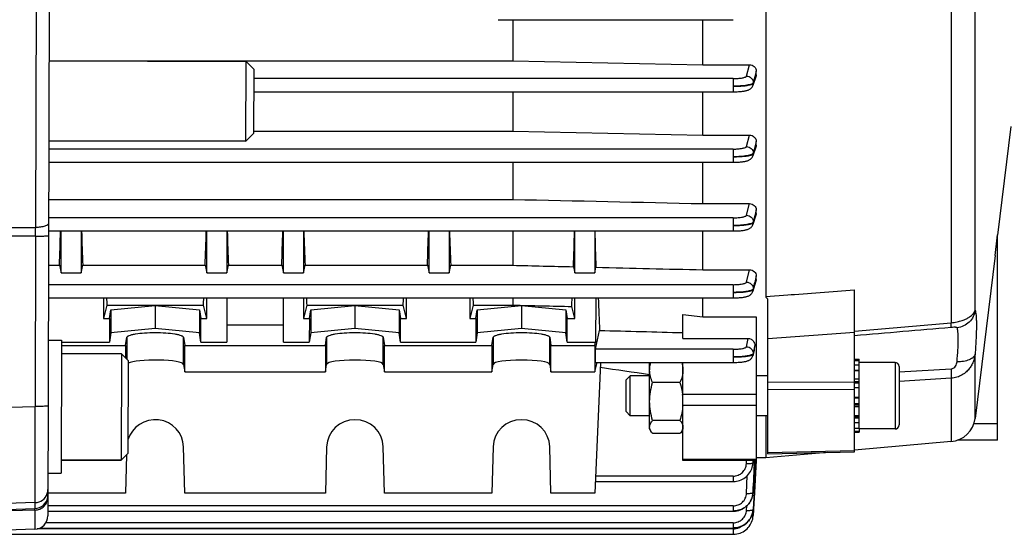
# Model space of a CAD drawing. Units: millimetres. Extents: x -1591 to 2969, y -468 to 3099.
# Drawn here: x 1710 to 1857, y 279 to 356 of the extents above; entities that cross this region are included whole.
import ezdxf

# ---------------------------------------------------------------- set-up
doc = ezdxf.new("R2010")
doc.units = ezdxf.units.MM
doc.header["$LTSCALE"] = 46.255
doc.header["$PDMODE"] = 3
doc.header["$PDSIZE"] = 0.3125
doc.layers.get('0').update_dxf_attribs({"linetype": 'CONTINUOUS'})
doc.layers.get('Defpoints').update_dxf_attribs({"linetype": 'CONTINUOUS'})
doc.layers.add('AM_5', color=3, linetype='CONTINUOUS', lineweight=25)
doc.layers.add('FASEN', color=7, linetype='CONTINUOUS')
doc.styles.get("Standard").update_dxf_attribs({"font": 'txt', "width": 0.7})
doc.dimstyles.new('AM_DIN$0', dxfattribs={"dimtxt": 3.5, "dimasz": 2.5, "dimexe": 1, "dimexo": 1, "dimgap": 1.5, "dimtad": 1, "dimdsep": 46, "dimtxsty": 'STANDARD', "dimcen": 0, "dimclrd": 256, "dimclre": 256, "dimclrt": 2, "dimadec": 0, "dimazin": 2, "dimtp": 0.1, "dimtm": 0.1, "dimtfac": 0.71, "dimtdec": 3, "dimtmove": 0, "dimatfit": 3, "dimfxl": 1, "dimlwd": -1, "dimlwe": -1, "dimarcsym": 0})

# ---------------------------------------------------------------- blocks, each defined once
blk = doc.blocks.new('*D10')
at = {"layer": 'AM_5', "ltscale": 10, "transparency": 16777216}
for p, q in [((828.77, 605.38), (1968.83, 605.38)), ((1967.83, 575.38), (1967.83, -106.62)), ((828.77, -136.62), (1968.83, -136.62))]:
    blk.add_line(p, q, dxfattribs=at)
for points in [[(1962.83, 575.38), (1972.83, 575.38), (1967.83, 605.38)], [(1962.83, -106.62), (1972.83, -106.62), (1967.83, -136.62)]]:
    blk.add_solid(points, dxfattribs=at)
at = {"layer": 'Defpoints', "color": 0, "ltscale": 10, "transparency": 16777216}
for p in [(827.77, 605.38), (827.77, -136.62), (1967.83, -136.62)]:
    blk.add_point(p, dxfattribs=at)
at = {"layer": 'AM_5', "color": 2, "ltscale": 10, "transparency": 16777216, "insert": (1935.33, 234.38), "char_height": 35, "attachment_point": 5, "rotation": 90}
blk.add_mtext('742', dxfattribs=at)

msp = doc.modelspace()

# ---------------------------------------------------------------- linework, layer by layer
at = {"color": 7, "linetype": 'Continuous'}
for p, q in [((1714.173, 406.382), (1713.87, 281.642)), ((1821.687, 397.438), (1821.687, 314.623)), ((1781.487, 356.217), (1816.787, 356.217)), ((1783.694, 356.217), (1783.694, 350.05)), ((1812.237, 349.452), (1812.237, 356.217)), ((1714.036, 350.05), (1783.694, 350.05)), ((1714.036, 350.012), (1743.636, 349.94)), ((1783.694, 350.05), (1812.237, 349.452)), ((1812.237, 349.452), (1819.234, 349.452)), ((1820.182, 347.623), (1819.726, 346.33)), ((1820.237, 347.938), (1820.237, 348.477)), ((1744.825, 345.384), (1816.787, 345.384)), ((1783.694, 345.384), (1783.694, 339.472)), ((1812.237, 338.864), (1812.237, 345.384)), ((1816.787, 345.384), (1816.848, 345.384)), ((1858.487, 340.145), (1856.487, 323.857)), ((1744.811, 339.472), (1783.694, 339.472)), ((1783.694, 339.472), (1812.237, 338.864)), ((1812.237, 338.864), (1819.226, 338.864)), ((1714.007, 338.012), (1743.607, 337.94)), ((1820.187, 337.083), (1819.726, 335.748)), ((1820.237, 337.377), (1820.237, 337.912)), ((1713.999, 334.795), (1816.786, 334.795)), ((1783.694, 334.795), (1783.694, 329.208)), ((1812.237, 328.576), (1812.237, 334.795)), ((1816.786, 334.795), (1816.846, 334.795)), ((1713.985, 329.208), (1783.694, 329.208)), ((1812.237, 328.576), (1819.219, 328.576)), ((1820.193, 326.842), (1819.727, 325.427)), ((1820.237, 327.11), (1820.237, 327.649)), ((1713.974, 324.462), (1816.782, 324.462)), ((1715.862, 318.159), (1715.862, 324.462)), ((1718.862, 324.462), (1718.862, 318.159)), ((1737.737, 318.159), (1737.737, 324.462)), ((1740.737, 324.462), (1740.737, 318.159)), ((1749.237, 318.159), (1749.237, 324.462)), ((1752.237, 324.462), (1752.237, 318.159)), ((1771.112, 318.159), (1771.112, 324.462)), ((1774.112, 324.462), (1774.112, 318.159)), ((1783.694, 324.462), (1783.694, 319.307)), ((1792.987, 318.159), (1792.987, 324.462)), ((1795.987, 324.462), (1795.987, 318.159)), ((1812.237, 318.629), (1812.237, 324.462)), ((1816.782, 324.463), (1816.844, 324.463)), ((1856.112, 320.802), (1856.487, 323.86)), ((1856.487, 293.015), (1856.487, 323.86)), ((1856.11, 320.785), (1853.104, 296.306)), ((1713.961, 319.307), (1715.612, 319.307)), ((1715.612, 319.307), (1715.862, 318.159)), ((1715.862, 318.159), (1718.862, 318.159)), ((1718.862, 318.159), (1719.112, 319.307)), ((1719.112, 319.307), (1737.487, 319.307)), ((1737.487, 319.307), (1737.737, 318.159)), ((1737.737, 318.159), (1740.737, 318.159)), ((1740.737, 318.159), (1740.987, 319.307)), ((1740.987, 319.307), (1748.987, 319.307)), ((1748.987, 319.307), (1749.237, 318.159)), ((1749.237, 318.159), (1752.237, 318.159)), ((1752.237, 318.159), (1752.487, 319.307)), ((1752.487, 319.307), (1770.862, 319.307)), ((1770.862, 319.307), (1771.112, 318.159)), ((1771.112, 318.159), (1774.112, 318.159)), ((1774.112, 318.159), (1774.362, 319.307)), ((1774.362, 319.307), (1783.694, 319.307)), ((1792.784, 319.09), (1792.987, 318.159)), ((1792.987, 318.159), (1795.987, 318.159)), ((1795.987, 318.159), (1796.172, 319.01)), ((1812.237, 318.629), (1819.211, 318.629)), ((1820.201, 316.944), (1819.727, 315.399)), ((1820.237, 317.178), (1820.237, 317.733)), ((1834.987, 291.27), (1834.987, 315.603)), ((1713.95, 314.415), (1816.776, 314.415)), ((1722.237, 314.415), (1722.237, 311.324)), ((1737.737, 311.324), (1737.737, 314.415)), ((1740.737, 314.415), (1740.737, 307.77)), ((1749.237, 307.77), (1749.237, 314.415)), ((1752.237, 314.415), (1752.237, 311.324)), ((1767.737, 311.324), (1767.737, 314.415)), ((1777.237, 314.415), (1777.237, 311.324)), ((1783.694, 314.415), (1783.694, 313.322)), ((1792.987, 311.324), (1792.987, 314.415)), ((1796.168, 314.415), (1796.118, 307.77)), ((1812.237, 311.571), (1812.237, 314.415)), ((1821.987, 290.993), (1821.987, 314.239)), ((1722.74, 313.322), (1722.237, 311.324)), ((1722.74, 313.322), (1737.235, 313.322)), ((1723.146, 311.324), (1723.338, 312.598)), ((1723.338, 312.598), (1729.987, 313.265)), ((1723.338, 312.598), (1723.338, 309.151)), ((1729.987, 313.265), (1736.636, 312.598)), ((1729.987, 313.265), (1729.987, 309.818)), ((1736.636, 312.598), (1736.636, 309.151)), ((1736.636, 312.598), (1736.828, 311.324)), ((1737.737, 311.324), (1737.235, 313.322)), ((1752.74, 313.322), (1752.237, 311.324)), ((1752.74, 313.322), (1767.235, 313.322)), ((1753.146, 311.324), (1753.338, 312.598)), ((1753.338, 312.598), (1759.987, 313.265)), ((1753.338, 312.598), (1753.338, 309.151)), ((1759.987, 313.265), (1766.636, 312.598)), ((1759.987, 313.265), (1759.987, 309.818)), ((1766.636, 312.598), (1766.636, 309.151)), ((1766.636, 312.598), (1766.828, 311.324)), ((1767.737, 311.324), (1767.235, 313.322)), ((1777.74, 313.322), (1777.237, 311.324)), ((1777.74, 313.322), (1783.694, 313.322)), ((1778.146, 311.324), (1778.338, 312.598)), ((1778.338, 312.598), (1784.987, 313.265)), ((1778.338, 312.598), (1778.338, 309.151)), ((1784.987, 313.265), (1791.636, 312.598)), ((1784.987, 313.265), (1784.987, 309.818)), ((1791.636, 312.598), (1791.636, 309.151)), ((1791.636, 312.598), (1791.828, 311.324)), ((1792.987, 311.324), (1792.535, 313.122)), ((1722.237, 311.324), (1723.146, 311.324)), ((1723.146, 311.324), (1723.13, 307.77)), ((1736.828, 311.324), (1737.737, 311.324)), ((1736.844, 307.77), (1736.828, 311.324)), ((1752.237, 311.324), (1753.146, 311.324)), ((1753.146, 311.324), (1753.13, 307.77)), ((1766.828, 311.324), (1767.737, 311.324)), ((1766.844, 307.77), (1766.828, 311.324)), ((1777.237, 311.324), (1778.146, 311.324)), ((1778.146, 311.324), (1778.13, 307.77)), ((1791.828, 311.324), (1792.987, 311.324)), ((1791.844, 307.77), (1791.828, 311.324)), ((1809.237, 308.318), (1809.237, 311.895)), ((1809.237, 311.895), (1812.237, 311.571)), ((1812.237, 311.571), (1820.237, 311.571)), ((1820.237, 311.571), (1820.237, 289.962)), ((1723.338, 309.151), (1723.13, 307.77)), ((1729.987, 309.818), (1723.338, 309.151)), ((1736.636, 309.151), (1729.987, 309.818)), ((1736.844, 307.77), (1736.636, 309.151)), ((1740.737, 310.359), (1749.237, 310.359)), ((1753.338, 309.151), (1753.13, 307.77)), ((1759.987, 309.818), (1753.338, 309.151)), ((1766.636, 309.151), (1759.987, 309.818)), ((1766.844, 307.77), (1766.636, 309.151)), ((1778.338, 309.151), (1778.13, 307.77)), ((1784.987, 309.818), (1778.338, 309.151)), ((1791.636, 309.151), (1784.987, 309.818)), ((1791.844, 307.77), (1791.636, 309.151)), ((1796.093, 306.686), (1796.714, 309.522)), ((1713.934, 308.05), (1715.934, 308.045)), ((1715.934, 308.045), (1715.885, 288.045)), ((1715.933, 307.77), (1723.13, 307.77)), ((1725.552, 307.249), (1725.739, 308.484)), ((1734.236, 308.484), (1734.422, 307.249)), ((1736.844, 307.77), (1740.737, 307.77)), ((1749.237, 307.77), (1753.13, 307.77)), ((1755.552, 307.249), (1755.739, 308.484)), ((1764.236, 308.484), (1764.422, 307.249)), ((1766.844, 307.77), (1778.13, 307.77)), ((1780.552, 307.249), (1780.739, 308.484)), ((1789.236, 308.484), (1789.422, 307.249)), ((1791.844, 307.77), (1796.118, 307.77)), ((1795.987, 307.249), (1796.118, 307.77)), ((1809.237, 308.318), (1819.038, 308.318)), ((1724.929, 306.023), (1715.929, 306.045)), ((1715.932, 307.249), (1725.552, 307.249)), ((1725.552, 307.249), (1725.552, 305.397)), ((1734.422, 307.249), (1755.552, 307.249)), ((1734.422, 303.31), (1734.422, 307.249)), ((1755.552, 307.249), (1755.552, 303.31)), ((1764.422, 307.249), (1780.552, 307.249)), ((1764.422, 303.31), (1764.422, 307.249)), ((1780.552, 307.249), (1780.552, 303.31)), ((1789.422, 307.249), (1795.987, 307.249)), ((1789.422, 303.31), (1789.422, 307.249)), ((1795.987, 307.249), (1795.987, 303.31)), ((1819.948, 306.508), (1819.727, 305.717)), ((1819.99, 306.757), (1820.012, 307.182)), ((1795.987, 303.31), (1796.377, 304.706)), ((1796.859, 304.664), (1795.987, 285.059)), ((1796.087, 304.706), (1816.768, 304.706)), ((1796.576, 304.706), (1796.859, 304.664)), ((1804.237, 294.707), (1804.237, 304.706)), ((1809.237, 289.962), (1809.237, 304.707)), ((1816.768, 304.706), (1816.82, 304.706)), ((1834.987, 305.202), (1835.687, 305.202)), ((1835.687, 304.952), (1834.987, 304.952)), ((1835.687, 294.828), (1835.687, 305.202)), ((1841.087, 304.707), (1835.687, 304.707)), ((1734.236, 304.422), (1734.422, 303.31)), ((1734.422, 303.31), (1755.552, 303.31)), ((1755.552, 303.31), (1755.739, 304.422)), ((1764.236, 304.422), (1764.422, 303.31)), ((1764.422, 303.31), (1780.552, 303.31)), ((1780.552, 303.31), (1780.739, 304.422)), ((1789.236, 304.422), (1789.422, 303.31)), ((1789.422, 303.31), (1795.987, 303.31)), ((1834.987, 304.346), (1835.687, 304.346)), ((1835.687, 303.423), (1834.987, 303.423)), ((1841.687, 304.107), (1841.687, 295.307)), ((1800.687, 302.093), (1801.301, 302.707)), ((1800.687, 297.32), (1800.687, 302.093)), ((1804.237, 302.707), (1801.301, 302.707)), ((1801.301, 296.707), (1801.301, 302.707)), ((1808.79, 301.682), (1804.684, 301.682)), ((1821.987, 302.707), (1820.237, 302.707)), ((1834.987, 302.247), (1835.687, 302.247)), ((1835.687, 300.897), (1834.987, 300.897)), ((1834.987, 299.467), (1835.687, 299.467)), ((1800.687, 297.32), (1801.301, 296.707)), ((1835.687, 298.053), (1834.987, 298.053)), ((1804.237, 296.707), (1801.301, 296.707)), ((1808.79, 295.996), (1804.684, 295.996)), ((1821.987, 296.707), (1820.237, 296.707)), ((1821.687, 296.707), (1821.687, 290.377)), ((1834.987, 296.752), (1835.687, 296.752)), ((1804.237, 294.707), (1804.43, 294.373)), ((1809.237, 294.707), (1809.048, 294.38)), ((1835.687, 295.652), (1834.987, 295.652)), ((1834.987, 294.828), (1835.687, 294.828)), ((1835.687, 294.337), (1834.987, 294.337)), ((1834.987, 294.207), (1835.687, 294.207)), ((1835.687, 294.825), (1835.687, 294.207)), ((1841.087, 294.707), (1835.687, 294.707)), ((1808.79, 294.021), (1804.684, 294.021)), ((1849.483, 292.809), (1834.981, 291.54)), ((1856.487, 293.015), (1850.438, 293.015)), ((1734.422, 285.059), (1734.236, 292.04)), ((1755.739, 292.04), (1755.552, 285.059)), ((1764.422, 285.059), (1764.236, 292.04)), ((1780.739, 292.04), (1780.552, 285.059)), ((1789.422, 285.059), (1789.236, 292.04)), ((1821.987, 290.993), (1834.987, 291.269)), ((1724.89, 290.024), (1715.89, 290.045)), ((1725.706, 290.836), (1725.552, 285.059)), ((1820.237, 289.962), (1809.237, 289.962)), ((1820.21, 289.964), (1819.962, 285.188)), ((1821.687, 290.377), (1820.237, 290.377)), ((1830.888, 291.182), (1821.687, 290.377)), ((1819.697, 289.154), (1819.727, 289.303)), ((1819.726, 289.303), (1819.722, 289.28)), ((1819.728, 289.309), (1819.738, 289.371)), ((1819.738, 289.371), (1819.764, 289.604)), ((1819.764, 289.604), (1819.768, 289.673)), ((1713.885, 288.05), (1715.885, 288.045)), ((1796.066, 286.823), (1816.768, 286.823)), ((1816.768, 286.824), (1816.835, 286.824)), ((1725.552, 285.059), (1713.878, 285.059)), ((1755.552, 285.059), (1734.422, 285.059)), ((1780.552, 285.059), (1764.422, 285.059)), ((1795.987, 285.059), (1789.422, 285.059)), ((1819.398, 283.884), (1819.513, 284.112)), ((1819.513, 284.112), (1819.608, 284.348)), ((1819.608, 284.348), (1819.682, 284.59)), ((1819.682, 284.59), (1819.735, 284.839)), ((1819.735, 284.839), (1819.75, 284.934)), ((1819.748, 284.934), (1819.747, 284.926)), ((1819.752, 284.952), (1819.772, 285.143)), ((1819.772, 285.143), (1819.775, 285.198)), ((1819.962, 285.188), (1819.829, 282.643)), ((1819.75, 282.354), (1819.768, 282.503)), ((1819.767, 282.503), (1819.766, 282.494)), ((1819.776, 282.628), (1819.767, 282.503)), ((1819.822, 282.491), (1819.781, 281.714)), ((1819.829, 282.626), (1819.822, 282.507)), ((1819.822, 282.507), (1819.822, 282.491)), ((1819.829, 282.643), (1819.829, 282.626)), ((1713.872, 282.36), (1816.776, 282.36)), ((1816.776, 282.36), (1816.862, 282.361)), ((1819.092, 280.895), (1819.234, 281.081)), ((1819.234, 281.081), (1819.361, 281.277)), ((1819.646, 281.91), (1819.707, 282.131)), ((1819.707, 282.131), (1819.75, 282.354)), ((1819.777, 281.638), (1819.781, 281.688)), ((1819.781, 281.714), (1819.78, 281.696)), ((1711.935, 279.648), (1693.864, 279.061)), ((1712.662, 279.817), (1816.782, 279.817)), ((1816.782, 279.817), (1816.848, 279.818)), ((1693.863, 278.889), (1816.786, 278.889))]:
    msp.add_line(p, q, dxfattribs=at)
at = {"color": 9, "linetype": 'Continuous'}
for p, q in [((1849.483, 386.253), (1849.483, 310.676)), ((1853.104, 312.581), (1853.104, 383.341)), ((1712.138, 363.038), (1712.045, 324.996)), ((1818.785, 347.742), (1819.234, 349.452)), ((1820.009, 347.613), (1819.782, 346.749)), ((1820.023, 347.665), (1820.009, 347.613)), ((1820.236, 348.477), (1820.023, 347.665)), ((1820.085, 347.509), (1820.236, 347.938)), ((1816.787, 347.364), (1744.83, 347.364)), ((1816.787, 347.364), (1816.787, 345.384)), ((1819.781, 346.749), (1819.781, 346.652)), ((1818.783, 337.153), (1819.226, 338.864)), ((1820.032, 337.123), (1820.009, 337.033)), ((1820.236, 337.912), (1820.032, 337.123)), ((1820.084, 336.937), (1820.16, 337.157)), ((1820.16, 337.157), (1820.236, 337.377)), ((1816.786, 336.775), (1714.004, 336.775)), ((1816.786, 336.775), (1816.786, 334.795)), ((1819.78, 336.154), (1819.779, 336.056)), ((1819.78, 336.056), (1820.084, 336.937)), ((1820.009, 337.033), (1819.781, 336.154)), ((1818.781, 326.821), (1819.219, 328.576)), ((1820.007, 326.732), (1819.778, 325.816)), ((1820.236, 327.649), (1820.007, 326.732)), ((1820.083, 326.645), (1820.159, 326.877)), ((1820.159, 326.877), (1820.236, 327.11)), ((1816.782, 326.442), (1713.979, 326.442)), ((1816.782, 326.442), (1816.782, 324.462)), ((1819.777, 325.816), (1819.776, 325.718)), ((1693.975, 324.928), (1712.045, 324.996)), ((1712.042, 323.694), (1693.972, 323.632)), ((1712.042, 323.694), (1711.98, 298.095)), ((1818.776, 316.775), (1819.211, 318.629)), ((1816.776, 316.395), (1713.954, 316.395)), ((1816.776, 316.395), (1816.776, 314.415)), ((1820.158, 316.925), (1820.167, 316.954)), ((1820.167, 316.954), (1820.236, 317.179)), ((1819.773, 315.764), (1819.77, 315.665)), ((1824.987, 314.865), (1825.487, 314.902)), ((1825.487, 314.902), (1825.987, 314.939)), ((1825.987, 314.939), (1834.987, 315.602)), ((1821.687, 314.622), (1824.987, 314.865)), ((1834.987, 309.411), (1849.483, 310.674)), ((1834.987, 309.208), (1821.987, 308.235)), ((1725.739, 308.484), (1725.739, 305.21)), ((1734.236, 304.422), (1734.236, 308.484)), ((1755.739, 308.484), (1755.739, 304.422)), ((1764.236, 304.422), (1764.236, 308.484)), ((1780.739, 308.484), (1780.739, 304.422)), ((1789.236, 304.422), (1789.236, 308.484)), ((1818.769, 307.067), (1819.038, 308.318)), ((1816.768, 306.686), (1796.093, 306.686)), ((1816.768, 306.686), (1816.768, 304.706)), ((1819.766, 306.05), (1819.763, 305.952)), ((1819.848, 306.427), (1819.767, 306.05)), ((1841.087, 304.707), (1841.087, 294.707)), ((1853.104, 296.306), (1853.104, 305.946)), ((1835.687, 303.512), (1834.987, 303.512)), ((1841.687, 303.32), (1849.483, 303.749)), ((1821.987, 301.741), (1834.987, 301.806)), ((1835.687, 301.79), (1834.987, 301.79)), ((1849.483, 302.323), (1841.687, 301.849)), ((1849.483, 302.321), (1849.483, 292.809)), ((1834.987, 300.665), (1821.987, 300.601)), ((1835.687, 301.573), (1834.987, 301.573)), ((1820.237, 299.902), (1809.237, 299.902)), ((1835.687, 299.358), (1834.987, 299.358)), ((1693.908, 297.529), (1711.98, 298.095)), ((1820.237, 298.232), (1809.237, 298.232)), ((1834.987, 298.551), (1835.687, 298.551)), ((1834.987, 298.35), (1835.687, 298.35)), ((1834.987, 296.609), (1835.687, 296.609)), ((1834.987, 296.38), (1835.687, 296.38)), ((1856.487, 295.494), (1852.915, 295.494)), ((1821.987, 291.196), (1834.987, 291.473)), ((1809.237, 290.169), (1820.237, 290.169)), ((1818.766, 289.501), (1818.785, 289.962)), ((1819.777, 289.962), (1819.765, 289.674)), ((1819.767, 289.67), (1819.779, 289.962)), ((1820.142, 289.967), (1819.904, 285.192)), ((1819.765, 289.674), (1819.764, 289.653)), ((1816.768, 287.624), (1796.093, 287.624)), ((1816.768, 287.624), (1816.768, 286.823)), ((1818.774, 285.029), (1818.897, 287.703)), ((1819.772, 285.198), (1819.771, 285.178)), ((1819.904, 285.192), (1819.778, 282.646)), ((1693.871, 282.159), (1711.942, 282.743)), ((1711.942, 282.522), (1693.871, 281.94)), ((1711.944, 283.636), (1693.873, 283.07)), ((1711.942, 282.522), (1711.935, 279.648)), ((1711.944, 283.636), (1711.942, 282.743)), ((1816.776, 283.16), (1713.874, 283.16)), ((1816.776, 283.16), (1816.776, 282.36)), ((1818.779, 282.481), (1818.813, 283.159)), ((1819.778, 282.646), (1819.777, 282.628)), ((1816.786, 279.69), (1712.27, 279.69)), ((1816.782, 280.617), (1713.578, 280.617)), ((1816.782, 280.617), (1816.782, 279.817)), ((1816.786, 279.69), (1816.786, 278.889))]:
    msp.add_line(p, q, dxfattribs=at)
at = {"color": 7, "linetype": 'Continuous'}
for points in [[(1816.848, 345.384), (1817.032, 345.386), (1817.213, 345.391), (1817.389, 345.397), (1817.559, 345.406), (1817.723, 345.416), (1817.878, 345.428), (1818.026, 345.442), (1818.165, 345.458), (1818.296, 345.475), (1818.418, 345.493), (1818.533, 345.514), (1818.64, 345.535), (1818.74, 345.559), (1818.836, 345.585), (1818.928, 345.613), (1819.018, 345.646), (1819.108, 345.684), (1819.198, 345.729), (1819.287, 345.782), (1819.375, 345.845), (1819.459, 345.917), (1819.536, 345.998), (1819.605, 346.089), (1819.664, 346.188), (1819.713, 346.295), (1819.726, 346.33)], [(1816.846, 334.795), (1817.031, 334.798), (1817.213, 334.802), (1817.39, 334.808), (1817.56, 334.817), (1817.724, 334.827), (1817.879, 334.84), (1818.027, 334.854), (1818.167, 334.869), (1818.297, 334.886), (1818.42, 334.905), (1818.535, 334.925), (1818.642, 334.947), (1818.743, 334.971), (1818.838, 334.997), (1818.931, 335.026), (1819.021, 335.059), (1819.11, 335.097), (1819.201, 335.142), (1819.29, 335.196), (1819.378, 335.259), (1819.461, 335.332), (1819.538, 335.415), (1819.607, 335.506), (1819.666, 335.606), (1819.714, 335.713), (1819.727, 335.747)], [(1816.844, 324.463), (1817.03, 324.465), (1817.212, 324.469), (1817.389, 324.476), (1817.56, 324.485), (1817.725, 324.495), (1817.881, 324.508), (1818.029, 324.522), (1818.169, 324.537), (1818.3, 324.555), (1818.423, 324.574), (1818.537, 324.594), (1818.645, 324.616), (1818.746, 324.64), (1818.842, 324.666), (1818.934, 324.696), (1819.025, 324.729), (1819.115, 324.768), (1819.205, 324.814), (1819.295, 324.869), (1819.383, 324.934), (1819.466, 325.008), (1819.542, 325.091), (1819.61, 325.184), (1819.668, 325.285), (1819.715, 325.393), (1819.727, 325.427)], [(1816.776, 314.415), (1816.839, 314.415), (1817.027, 314.417), (1817.21, 314.422), (1817.388, 314.429), (1817.56, 314.438), (1817.725, 314.449), (1817.883, 314.461), (1818.032, 314.475), (1818.172, 314.491), (1818.305, 314.508), (1818.429, 314.527), (1818.545, 314.548), (1818.653, 314.571), (1818.755, 314.595), (1818.852, 314.622), (1818.946, 314.653), (1819.037, 314.688), (1819.128, 314.728), (1819.219, 314.777), (1819.309, 314.834), (1819.395, 314.901), (1819.477, 314.977), (1819.551, 315.062), (1819.617, 315.155), (1819.672, 315.257), (1819.716, 315.364), (1819.728, 315.399)], [(1816.82, 304.706), (1816.997, 304.708), (1817.171, 304.712), (1817.34, 304.718), (1817.504, 304.726), (1817.662, 304.735), (1817.813, 304.746), (1817.957, 304.759), (1818.093, 304.773), (1818.221, 304.789), (1818.342, 304.806), (1818.455, 304.825), (1818.562, 304.845), (1818.661, 304.866), (1818.756, 304.889), (1818.846, 304.915), (1818.934, 304.943), (1819.019, 304.975), (1819.105, 305.013), (1819.191, 305.057), (1819.276, 305.109), (1819.359, 305.169), (1819.438, 305.238), (1819.512, 305.315), (1819.578, 305.4), (1819.636, 305.493), (1819.684, 305.593), (1819.722, 305.697), (1819.728, 305.717)], [(1816.835, 286.824), (1817.065, 286.839), (1817.295, 286.871), (1817.522, 286.92), (1817.746, 286.987), (1817.965, 287.071), (1818.178, 287.172), (1818.382, 287.289), (1818.576, 287.422), (1818.759, 287.571), (1818.929, 287.734), (1819.086, 287.91), (1819.228, 288.098), (1819.355, 288.295), (1819.466, 288.501), (1819.56, 288.714), (1819.637, 288.932), (1819.697, 289.154)], [(1816.862, 282.361), (1817.112, 282.38), (1817.363, 282.42), (1817.613, 282.482), (1817.858, 282.565), (1818.096, 282.668), (1818.325, 282.791), (1818.544, 282.933), (1818.749, 283.093), (1818.938, 283.269), (1819.11, 283.461), (1819.264, 283.667), (1819.398, 283.884)], [(1816.786, 278.889), (1816.86, 278.89), (1817.098, 278.906), (1817.338, 278.942), (1817.575, 278.998), (1817.809, 279.072), (1818.038, 279.166), (1818.259, 279.277), (1818.471, 279.406), (1818.672, 279.552), (1818.86, 279.713), (1819.033, 279.889), (1819.189, 280.079), (1819.328, 280.28), (1819.45, 280.492), (1819.553, 280.711), (1819.638, 280.937), (1819.704, 281.168), (1819.75, 281.402), (1819.777, 281.638)], [(1819.361, 281.277), (1819.473, 281.482), (1819.568, 281.693), (1819.646, 281.91)], [(1816.848, 279.818), (1817.077, 279.832), (1817.306, 279.863), (1817.532, 279.913), (1817.755, 279.979), (1817.974, 280.062), (1818.185, 280.162), (1818.389, 280.278), (1818.583, 280.41), (1818.766, 280.558), (1818.936, 280.72), (1819.092, 280.895)]]:
    msp.add_lwpolyline(points, dxfattribs=at)
at = {"color": 9, "linetype": 'Continuous'}
for centre, radius, start, end in [((1364.938, 325.189), 347.108, 359.75324, 359.96819), ((1237.869, 495), 608.91, 342.871332, 342.995382), ((1619.462, 362.148), 208.036, 344.32799, 344.44296), ((1628.043, 360.231), 199.255, 344.31229, 344.4327), ((1816.872, 289.777), 2.893, 350.56049, 357.54146), ((1711.873, 285.635), 2.006, 341.68982, 359.82486), ((1711.878, 284.741), 2, 271.84733, 350.99648), ((1711.878, 285.638), 2.002, 271.89633, 341.58614), ((1711.878, 284.74), 1.999, 351.01842, 359.85674), ((1817.05, 285.326), 2.727, 356.89933, 357.26524), ((1819.739, 282.632), 0.0386, 350.79778, 354.7388), ((1819.741, 281.699), 0.0401, 344.30116, 350.99938), ((1819.743, 281.699), 0.0385, 351.01995, 356.67071), ((1816.78, 281.783), 2.093, 270.14102, 275.37338), ((1816.788, 281.714), 2.024, 275.33739, 304.38654)]:
    msp.add_arc(centre, radius, start, end, dxfattribs=at)
at = {"color": 7, "linetype": 'Continuous'}
for centre, radius, start, end in [((1818.838, 306.817), 1.154, 344.46263, 357.00773), ((1841.087, 304.107), 0.6, 0, 90), ((1800.578, 298.831), 8.659, 0.05313, 7.04338), ((1800.657, 298.845), 8.58, 355.9093, 356.25804), ((1849.134, 296.794), 4, 275, 353), ((1841.087, 295.307), 0.6, 270, 0), ((1816.855, 285.325), 2.92, 332.59735, 333.22223), ((1816.861, 285.322), 2.914, 333.22111, 337.15534), ((1816.872, 285.317), 2.901, 337.15758, 338.64967), ((1816.871, 285.318), 2.902, 338.65012, 341.94281), ((1816.874, 285.317), 2.9, 341.94307, 343.71391), ((1816.879, 285.315), 2.894, 343.71348, 346.959), ((1816.886, 285.314), 2.887, 346.96042, 348.52797), ((1816.878, 285.315), 2.895, 348.52915, 352.26454), ((1816.877, 285.315), 2.896, 352.435, 352.79808), ((1816.884, 285.315), 2.889, 352.79627, 357.30194), ((1816.962, 282.778), 2.82, 347.70079, 352.03585), ((1817.02, 282.769), 2.761, 352.0438, 354.27006), ((1711.87, 281.647), 2, 271.86071, 359.86071), ((1816.769, 282.833), 3.021, 322.57444, 323.55852), ((1816.761, 282.839), 3.031, 323.55943, 326.21506), ((1816.754, 282.844), 3.039, 326.21481, 328.79499), ((1816.753, 282.844), 3.04, 328.79485, 329.60777), ((1816.898, 282.792), 2.886, 344.96496, 346.95948), ((1816.92, 282.786), 2.863, 346.96114, 347.70949)]:
    msp.add_arc(centre, radius, start, end, dxfattribs=at)
for centre, major_axis, ratio, start_param, end_param in [((1713.128, 366.877), (0, 73.5), 0.0443345, -2.2747176, -2.1859679), ((1721.596, 366.877), (0, 73.5), 0.0443345, -4.0972174, -4.0084677), ((1735.003, 366.877), (0, 73.5), 0.0443345, -2.2747176, -2.1859679), ((1743.471, 366.877), (0, 73.5), 0.0443345, -4.0972174, -4.0084677), ((1746.503, 366.877), (0, 73.5), 0.0443345, -2.2747176, -2.1859679), ((1754.971, 366.877), (0, 73.5), 0.0443345, -4.0972174, -4.0084677), ((1768.378, 366.877), (0, 73.5), 0.0443345, -2.2747176, -2.1859679), ((1776.846, 366.877), (0, 73.5), 0.0443345, -4.0972174, -4.0084677), ((1790.268, 366.877), (0, 74.19), 0.044335, -2.2706635, -2.1794044), ((1798.737, 366.877), (0, 75.08), 0.044335, -4.1120336, -4.0210691), ((1724.971, 366.877), (0, 73.5), 0.0443345, -3.9175051, -3.8960545), ((1735.003, 366.877), (0, 73.5), 0.0443345, -2.3871308, -2.3656803), ((1754.971, 366.877), (0, 73.5), 0.0443345, -3.9175051, -3.8960545), ((1765.003, 366.877), (0, 73.5), 0.0443345, -2.3871308, -2.3656803), ((1779.971, 366.877), (0, 73.5), 0.0443345, -3.9175051, -3.8960545), ((1790.268, 366.877), (0, 74.19), 0.044335, -2.3812033, -2.3562503), ((1799.233, 366.937), (0.571, 75.132), 0.0429956, -3.9379267, -3.8422813), ((1796.094, 305.706), (0.008, 1), 0.0429952, 0.2010394, 3.141356), ((1729.987, 304.405), (4.25, 0), 0.1564583, 0.0261799, 2.8450073), ((1759.987, 304.405), (4.25, 0), 0.1564583, 0.0261799, 3.1154127), ((1784.987, 304.405), (4.25, 0), 0.1564583, 0.0261799, 3.1154127), ((1729.987, 291.931), (4.25, 0), 0.9817767, 0.0261799, 2.8675888), ((1759.987, 291.931), (4.25, 0), 0.9817767, 0.0261799, 3.1154127), ((1784.987, 291.931), (4.25, 0), 0.9817767, 0.0261799, 3.1154127)]:
    msp.add_ellipse(centre, major_axis=major_axis, ratio=ratio, start_param=start_param, end_param=end_param, dxfattribs=at)
for points, knots in [([(1819.234, 349.452), (1819.364, 349.452), (1819.626, 349.4), (1819.959, 349.185), (1820.183, 348.861), (1820.237, 348.603), (1820.237, 348.477)], [0, 0, 0, 0, 0.2533187, 0.5047424, 0.7534211, 1, 1, 1, 1]), ([(1819.226, 338.864), (1819.358, 338.864), (1819.622, 338.813), (1819.957, 338.602), (1820.182, 338.286), (1820.237, 338.035), (1820.237, 337.912)], [0, 0, 0, 0, 0.258648, 0.5123148, 0.7588255, 1, 1, 1, 1]), ([(1819.219, 328.576), (1819.354, 328.576), (1819.621, 328.525), (1819.959, 328.317), (1820.182, 328.009), (1820.237, 327.767), (1820.237, 327.649)], [0, 0, 0, 0, 0.2672551, 0.5241879, 0.7670653, 1, 1, 1, 1]), ([(1819.211, 318.629), (1819.351, 318.629), (1819.624, 318.577), (1819.964, 318.37), (1820.183, 318.074), (1820.237, 317.843), (1820.237, 317.733)], [0, 0, 0, 0, 0.2808036, 0.5419268, 0.7788313, 1, 1, 1, 1]), ([(1821.987, 314.235), (1821.954, 314.264), (1821.904, 314.307), (1821.837, 314.363), (1821.793, 314.41), (1821.756, 314.46), (1821.732, 314.504), (1821.718, 314.541), (1821.714, 314.57), (1821.704, 314.598), (1821.693, 314.615), (1821.687, 314.623)], [0, 0, 0, 0, 0.2637728, 0.3953428, 0.5229191, 0.6463732, 0.7658669, 0.823959, 0.8811652, 0.9391276, 1, 1, 1, 1]), ([(1725.739, 308.484), (1725.747, 308.541), (1725.825, 308.623), (1725.955, 308.701), (1726.172, 308.797), (1726.53, 308.901), (1727.294, 309.052), (1728.461, 309.17), (1729.987, 309.22), (1731.513, 309.17), (1732.681, 309.052), (1733.444, 308.901), (1733.802, 308.797), (1734.019, 308.701), (1734.149, 308.623), (1734.227, 308.541), (1734.236, 308.484)], [0, 0, 0, 0, 0.0197021, 0.034301, 0.0525573, 0.1001114, 0.1615466, 0.3178142, 0.500002, 0.6821885, 0.8384536, 0.8998882, 0.9474421, 0.9656985, 0.9802977, 1, 1, 1, 1]), ([(1755.739, 308.484), (1755.747, 308.541), (1755.825, 308.623), (1755.955, 308.701), (1756.172, 308.797), (1756.53, 308.901), (1757.294, 309.052), (1758.461, 309.17), (1759.987, 309.22), (1761.513, 309.17), (1762.681, 309.052), (1763.444, 308.901), (1763.802, 308.797), (1764.019, 308.701), (1764.149, 308.623), (1764.227, 308.541), (1764.236, 308.484)], [0, 0, 0, 0, 0.0197021, 0.034301, 0.0525573, 0.1001114, 0.1615466, 0.3178142, 0.500002, 0.6821885, 0.8384536, 0.8998882, 0.9474421, 0.9656985, 0.9802977, 1, 1, 1, 1]), ([(1780.739, 308.484), (1780.747, 308.541), (1780.825, 308.623), (1780.955, 308.701), (1781.172, 308.797), (1781.53, 308.901), (1782.294, 309.052), (1783.461, 309.17), (1784.987, 309.22), (1786.513, 309.17), (1787.681, 309.052), (1788.444, 308.901), (1788.802, 308.797), (1789.019, 308.701), (1789.149, 308.623), (1789.227, 308.541), (1789.236, 308.484)], [0, 0, 0, 0, 0.0197021, 0.034301, 0.0525573, 0.1001114, 0.1615466, 0.3178142, 0.500002, 0.6821885, 0.8384536, 0.8998882, 0.9474421, 0.9656985, 0.9802977, 1, 1, 1, 1]), ([(1819.038, 308.318), (1819.181, 308.318), (1819.467, 308.248), (1819.797, 307.969), (1819.987, 307.594), (1820.019, 307.317), (1820.012, 307.182)], [0, 0, 0, 0, 0.2571557, 0.509176, 0.7558728, 1, 1, 1, 1]), ([(1804.237, 303.537), (1804.237, 303.635), (1804.253, 304.03), (1804.335, 304.422), (1804.422, 304.706)], [0, 0, 0, 0, 0.2481443, 1, 1, 1, 1]), ([(1809.052, 304.706), (1809.082, 304.61), (1809.186, 304.229), (1809.237, 303.832), (1809.237, 303.537)], [0, 0, 0, 0, 0.2532501, 1, 1, 1, 1]), ([(1804.684, 301.682), (1804.551, 301.978), (1804.326, 302.58), (1804.237, 303.222), (1804.237, 303.537)], [0, 0, 0, 0, 0.5074111, 1, 1, 1, 1]), ([(1809.237, 303.537), (1809.237, 303.222), (1809.148, 302.58), (1808.923, 301.978), (1808.79, 301.682)], [0, 0, 0, 0, 0.4925805, 1, 1, 1, 1]), ([(1804.237, 298.839), (1804.237, 299.319), (1804.322, 300.282), (1804.548, 301.22), (1804.684, 301.682)], [0, 0, 0, 0, 0.4997292, 1, 1, 1, 1]), ([(1804.684, 295.996), (1804.548, 296.457), (1804.322, 297.395), (1804.237, 298.358), (1804.237, 298.839)], [0, 0, 0, 0, 0.5002612, 1, 1, 1, 1]), ([(1804.237, 295.008), (1804.237, 295.093), (1804.259, 295.265), (1804.389, 295.612), (1804.557, 295.846), (1804.684, 295.996)], [0, 0, 0, 0, 0.2284924, 0.467974, 1, 1, 1, 1]), ([(1808.79, 295.996), (1808.917, 295.846), (1809.085, 295.612), (1809.215, 295.265), (1809.237, 295.093), (1809.237, 295.008)], [0, 0, 0, 0, 0.5320223, 0.7715042, 1, 1, 1, 1]), ([(1804.423, 294.385), (1804.366, 294.483), (1804.273, 294.683), (1804.237, 294.903), (1804.237, 295.008)], [0, 0, 0, 0, 0.517136, 1, 1, 1, 1]), ([(1804.684, 294.021), (1804.659, 294.051), (1804.564, 294.166), (1804.478, 294.289), (1804.423, 294.385)], [0, 0, 0, 0, 0.2598209, 1, 1, 1, 1]), ([(1809.051, 294.385), (1809.033, 294.354), (1808.955, 294.227), (1808.864, 294.108), (1808.79, 294.021)], [0, 0, 0, 0, 0.2402304, 1, 1, 1, 1]), ([(1809.237, 295.008), (1809.237, 294.903), (1809.201, 294.683), (1809.108, 294.483), (1809.051, 294.385)], [0, 0, 0, 0, 0.4828875, 1, 1, 1, 1]), ([(1819.448, 283.981), (1819.323, 283.741), (1819.005, 283.292), (1818.361, 282.776), (1817.6, 282.45), (1817.05, 282.376), (1816.776, 282.377)], [0, 0, 0, 0, 0.2483109, 0.4978648, 0.7485665, 1, 1, 1, 1]), ([(1816.782, 279.832), (1817.138, 279.831), (1817.856, 279.967), (1818.642, 280.425), (1819.143, 280.938), (1819.537, 281.533), (1819.708, 282.052), (1819.756, 282.403)], [0, 0, 0, 0, 0.2503035, 0.5008767, 0.626117, 0.7512927, 1, 1, 1, 1]), ([(1819.168, 280.997), (1819.029, 280.817), (1818.71, 280.484), (1817.935, 279.993), (1817.238, 279.831), (1816.782, 279.832)], [0, 0, 0, 0, 0.2493292, 0.4999435, 1, 1, 1, 1])]:
    msp.add_open_spline(points, degree=3, knots=knots, dxfattribs=at)
at = {"color": 9, "linetype": 'Continuous'}
for points, knots in [([(1816.787, 347.364), (1817.034, 347.364), (1817.496, 347.38), (1818.104, 347.452), (1818.511, 347.547), (1818.718, 347.649), (1818.776, 347.712), (1818.785, 347.742)], [0, 0, 0, 0, 0.3572132, 0.6657965, 0.8855769, 0.9550802, 1, 1, 1, 1]), ([(1818.787, 347.742), (1818.917, 347.74), (1819.177, 347.683), (1819.509, 347.465), (1819.731, 347.137), (1819.784, 346.877), (1819.783, 346.749)], [0, 0, 0, 0, 0.2517536, 0.5029506, 0.7520881, 1, 1, 1, 1]), ([(1819.782, 346.656), (1819.857, 346.869), (1819.96, 347.153), (1820.06, 347.437), (1820.085, 347.509)], [0, 0, 0, 0, 0.7481469, 1, 1, 1, 1]), ([(1819.783, 346.749), (1819.771, 346.706), (1819.681, 346.617), (1819.487, 346.524), (1819.2, 346.434), (1818.662, 346.323), (1817.847, 346.234), (1817.157, 346.21), (1816.787, 346.21)], [0, 0, 0, 0, 0.0438171, 0.1128765, 0.2095983, 0.3329966, 0.6431889, 1, 1, 1, 1]), ([(1816.787, 346.21), (1817.096, 346.21), (1817.686, 346.224), (1818.496, 346.283), (1819.078, 346.366), (1819.439, 346.455), (1819.58, 346.505), (1819.638, 346.532)], [0, 0, 0, 0, 0.3215396, 0.6134229, 0.8451784, 0.9329219, 1, 1, 1, 1]), ([(1819.638, 346.532), (1819.673, 346.549), (1819.728, 346.578), (1819.775, 346.627), (1819.783, 346.652)], [0, 0, 0, 0, 0.5991746, 1, 1, 1, 1]), ([(1816.786, 336.775), (1817.033, 336.775), (1817.495, 336.791), (1818.103, 336.863), (1818.511, 336.959), (1818.718, 337.061), (1818.775, 337.123), (1818.783, 337.153)], [0, 0, 0, 0, 0.3573257, 0.6659646, 0.8856962, 0.9551372, 1, 1, 1, 1]), ([(1818.783, 337.153), (1818.914, 337.152), (1819.176, 337.095), (1819.51, 336.875), (1819.732, 336.544), (1819.783, 336.283), (1819.782, 336.154)], [0, 0, 0, 0, 0.2517715, 0.502975, 0.7520922, 1, 1, 1, 1]), ([(1819.782, 336.154), (1819.77, 336.111), (1819.68, 336.022), (1819.486, 335.93), (1819.199, 335.84), (1818.661, 335.73), (1817.846, 335.643), (1817.155, 335.62), (1816.786, 335.621)], [0, 0, 0, 0, 0.0437369, 0.1127221, 0.2094016, 0.3327827, 0.6430163, 1, 1, 1, 1]), ([(1816.786, 335.621), (1817.097, 335.62), (1817.692, 335.633), (1818.507, 335.692), (1819.092, 335.775), (1819.451, 335.865), (1819.591, 335.914), (1819.648, 335.942)], [0, 0, 0, 0, 0.3232243, 0.6159787, 0.8472217, 0.9341404, 1, 1, 1, 1]), ([(1819.648, 335.942), (1819.679, 335.958), (1819.731, 335.987), (1819.774, 336.034), (1819.781, 336.056)], [0, 0, 0, 0, 0.5957003, 1, 1, 1, 1]), ([(1816.782, 326.442), (1817.03, 326.442), (1817.492, 326.459), (1818.1, 326.531), (1818.508, 326.627), (1818.715, 326.729), (1818.773, 326.791), (1818.781, 326.821)], [0, 0, 0, 0, 0.3575705, 0.6663233, 0.8859468, 0.9552558, 1, 1, 1, 1]), ([(1818.781, 326.821), (1818.912, 326.82), (1819.175, 326.762), (1819.51, 326.541), (1819.731, 326.208), (1819.781, 325.945), (1819.779, 325.816)], [0, 0, 0, 0, 0.2518042, 0.5030053, 0.7520936, 1, 1, 1, 1]), ([(1713.977, 325.582), (1713.976, 325.498), (1713.857, 325.363), (1713.649, 325.253), (1713.399, 325.162), (1713.097, 325.09), (1712.641, 325.019), (1712.284, 324.998), (1712.045, 324.996)], [0, 0, 0, 0, 0.1196941, 0.2173429, 0.3433615, 0.4933994, 0.659301, 1, 1, 1, 1]), ([(1819.779, 325.816), (1819.768, 325.772), (1819.677, 325.684), (1819.482, 325.593), (1819.196, 325.504), (1818.661, 325.392), (1817.845, 325.308), (1817.153, 325.287), (1816.782, 325.289)], [0, 0, 0, 0, 0.043714, 0.1129036, 0.2094328, 0.3316803, 0.6413298, 1, 1, 1, 1]), ([(1816.782, 325.289), (1817.094, 325.287), (1817.689, 325.298), (1818.505, 325.355), (1819.09, 325.438), (1819.449, 325.527), (1819.588, 325.576), (1819.645, 325.604)], [0, 0, 0, 0, 0.3234738, 0.6163591, 0.8475214, 0.9343151, 1, 1, 1, 1]), ([(1819.645, 325.604), (1819.677, 325.62), (1819.728, 325.649), (1819.77, 325.695), (1819.778, 325.718)], [0, 0, 0, 0, 0.5959623, 1, 1, 1, 1]), ([(1712.042, 323.694), (1712.16, 323.694), (1712.399, 323.694), (1712.753, 323.697), (1713.091, 323.703), (1713.392, 323.71), (1713.636, 323.72), (1713.799, 323.73), (1713.891, 323.739), (1713.936, 323.745), (1713.958, 323.75), (1713.972, 323.756), (1713.972, 323.759)], [0, 0, 0, 0, 0.1838548, 0.3704568, 0.5489254, 0.7076042, 0.8363022, 0.9283764, 0.9598697, 0.9818734, 0.9948619, 1, 1, 1, 1]), ([(1816.776, 316.395), (1817.025, 316.395), (1817.488, 316.411), (1818.097, 316.483), (1818.505, 316.579), (1818.711, 316.682), (1818.768, 316.745), (1818.776, 316.775)], [0, 0, 0, 0, 0.3579691, 0.6669064, 0.8863526, 0.9554468, 1, 1, 1, 1]), ([(1818.776, 316.775), (1818.908, 316.774), (1819.172, 316.715), (1819.508, 316.493), (1819.729, 316.157), (1819.778, 315.893), (1819.775, 315.763)], [0, 0, 0, 0, 0.2518483, 0.5030417, 0.7520919, 1, 1, 1, 1]), ([(1819.621, 315.61), (1819.563, 315.578), (1819.422, 315.519), (1819.058, 315.414), (1818.474, 315.32), (1817.667, 315.252), (1817.082, 315.239), (1816.776, 315.241)], [0, 0, 0, 0, 0.0692171, 0.1584951, 0.3927615, 0.6824062, 1, 1, 1, 1]), ([(1816.776, 315.241), (1817.069, 315.239), (1817.63, 315.247), (1818.409, 315.297), (1818.98, 315.368), (1819.346, 315.446), (1819.495, 315.49), (1819.559, 315.514)], [0, 0, 0, 0, 0.31319, 0.5994753, 0.8346456, 0.9269198, 1, 1, 1, 1]), ([(1819.559, 315.514), (1819.574, 315.52), (1819.625, 315.541), (1819.675, 315.566), (1819.706, 315.589)], [0, 0, 0, 0, 0.2904617, 1, 1, 1, 1]), ([(1819.775, 315.764), (1819.767, 315.734), (1819.721, 315.671), (1819.659, 315.631), (1819.621, 315.61)], [0, 0, 0, 0, 0.4148857, 1, 1, 1, 1]), ([(1819.706, 315.589), (1819.715, 315.595), (1819.741, 315.615), (1819.763, 315.643), (1819.77, 315.665)], [0, 0, 0, 0, 0.3008671, 1, 1, 1, 1]), ([(1849.483, 310.676), (1849.787, 310.697), (1850.357, 310.775), (1851.131, 310.977), (1851.759, 311.233), (1852.345, 311.567), (1852.834, 311.989), (1853.06, 312.4), (1853.104, 312.581)], [0, 0, 0, 0, 0.2125896, 0.4000359, 0.5562913, 0.683641, 0.8698775, 1, 1, 1, 1]), ([(1853.104, 312.581), (1853.068, 312.243), (1852.875, 311.574), (1852.265, 310.727), (1851.403, 310.137), (1850.729, 309.947), (1850.388, 309.914)], [0, 0, 0, 0, 0.2488699, 0.4985, 0.7491744, 1, 1, 1, 1]), ([(1853.104, 312.581), (1853.144, 312.478), (1853.201, 312.208), (1853.256, 311.725), (1853.289, 311.086), (1853.299, 310.3), (1853.285, 309.378), (1853.232, 307.91), (1853.162, 306.753), (1853.104, 305.946)], [0, 0, 0, 0, 0.0499379, 0.1232699, 0.2195825, 0.3380997, 0.4773808, 0.635466, 1, 1, 1, 1]), ([(1849.483, 309.959), (1849.487, 309.967), (1849.49, 309.99), (1849.495, 310.034), (1849.497, 310.097), (1849.498, 310.218), (1849.494, 310.413), (1849.487, 310.581), (1849.483, 310.676)], [0, 0, 0, 0, 0.0349768, 0.0967949, 0.1851815, 0.2994688, 0.6026616, 1, 1, 1, 1]), ([(1850.388, 309.914), (1850.376, 309.937), (1850.33, 309.963), (1850.257, 309.98), (1850.116, 309.995), (1849.855, 309.988), (1849.623, 309.971), (1849.483, 309.959)], [0, 0, 0, 0, 0.0849689, 0.1529212, 0.2470576, 0.543267, 1, 1, 1, 1]), ([(1850.388, 304.793), (1850.447, 305.417), (1850.517, 306.313), (1850.569, 307.448), (1850.583, 308.161), (1850.573, 308.767), (1850.541, 309.26), (1850.486, 309.631), (1850.428, 309.838), (1850.388, 309.914)], [0, 0, 0, 0, 0.3652985, 0.5234592, 0.662491, 0.7806753, 0.8766879, 0.9497431, 1, 1, 1, 1]), ([(1816.768, 306.686), (1817.017, 306.686), (1817.481, 306.702), (1818.092, 306.775), (1818.5, 306.871), (1818.706, 306.974), (1818.762, 307.037), (1818.769, 307.067)], [0, 0, 0, 0, 0.3585546, 0.6677632, 0.886947, 0.9557244, 1, 1, 1, 1]), ([(1818.769, 307.067), (1818.901, 307.066), (1819.167, 307.008), (1819.504, 306.784), (1819.724, 306.446), (1819.772, 306.18), (1819.768, 306.05)], [0, 0, 0, 0, 0.2519045, 0.5030833, 0.7520848, 1, 1, 1, 1]), ([(1819.768, 306.05), (1819.765, 306.038), (1819.739, 305.978), (1819.684, 305.938), (1819.641, 305.911)], [0, 0, 0, 0, 0.1990452, 1, 1, 1, 1]), ([(1819.641, 305.911), (1819.586, 305.877), (1819.448, 305.816), (1819.088, 305.707), (1818.498, 305.611), (1817.678, 305.541), (1817.081, 305.529), (1816.768, 305.532)], [0, 0, 0, 0, 0.0664602, 0.1537656, 0.3868285, 0.6785735, 1, 1, 1, 1]), ([(1816.768, 305.532), (1817.062, 305.53), (1817.624, 305.536), (1818.405, 305.585), (1818.976, 305.655), (1819.343, 305.732), (1819.491, 305.776), (1819.554, 305.801)], [0, 0, 0, 0, 0.3136437, 0.6001679, 0.8352125, 0.9272584, 1, 1, 1, 1]), ([(1819.554, 305.801), (1819.595, 305.816), (1819.662, 305.846), (1819.723, 305.89), (1819.742, 305.913)], [0, 0, 0, 0, 0.5866105, 1, 1, 1, 1]), ([(1819.742, 305.913), (1819.744, 305.916), (1819.753, 305.928), (1819.76, 305.941), (1819.763, 305.952)], [0, 0, 0, 0, 0.2718076, 1, 1, 1, 1]), ([(1853.104, 305.946), (1853.064, 305.589), (1852.937, 305.04), (1852.614, 304.339), (1852.263, 303.798), (1851.785, 303.276), (1851.155, 302.813), (1850.376, 302.457), (1849.788, 302.343), (1849.483, 302.321)], [0, 0, 0, 0, 0.1939649, 0.3003282, 0.4153624, 0.5409672, 0.6803223, 0.8350056, 1, 1, 1, 1]), ([(1849.483, 303.749), (1849.63, 303.757), (1849.907, 303.851), (1850.187, 304.139), (1850.337, 304.464), (1850.378, 304.685), (1850.388, 304.793)], [0, 0, 0, 0, 0.2952471, 0.5530171, 0.7840645, 1, 1, 1, 1]), ([(1853.104, 305.946), (1853.086, 305.861), (1853.012, 305.689), (1852.82, 305.462), (1852.552, 305.261), (1852.077, 305.024), (1851.345, 304.834), (1850.719, 304.789), (1850.388, 304.793)], [0, 0, 0, 0, 0.0832691, 0.1760038, 0.28175, 0.4020871, 0.6826279, 1, 1, 1, 1]), ([(1849.483, 303.749), (1849.492, 303.476), (1849.501, 303), (1849.495, 302.524), (1849.483, 302.321)], [0, 0, 0, 0, 0.5733616, 1, 1, 1, 1]), ([(1711.944, 283.636), (1711.949, 283.675), (1711.951, 283.795), (1711.958, 284.04), (1711.962, 284.413), (1711.967, 284.911), (1711.971, 285.53), (1711.977, 286.579), (1711.982, 288.142), (1711.985, 290.28), (1711.986, 292.71), (1711.984, 295.348), (1711.981, 297.166), (1711.98, 298.095)], [0, 0, 0, 0, 0.0079689, 0.0249692, 0.0508561, 0.0854035, 0.1283084, 0.1791941, 0.3030554, 0.4526472, 0.622727, 0.8073345, 1, 1, 1, 1]), ([(1713.91, 298.16), (1713.91, 298.157), (1713.895, 298.151), (1713.873, 298.146), (1713.829, 298.14), (1713.737, 298.131), (1713.573, 298.121), (1713.329, 298.112), (1713.029, 298.104), (1712.691, 298.098), (1712.337, 298.095), (1712.098, 298.095), (1711.98, 298.095)], [0, 0, 0, 0, 0.005179, 0.0182071, 0.0401417, 0.071615, 0.1639812, 0.2923889, 0.4511319, 0.6295396, 0.8159854, 1, 1, 1, 1]), ([(1816.768, 287.624), (1817.021, 287.624), (1817.531, 287.72), (1818.184, 288.133), (1818.635, 288.754), (1818.755, 289.253), (1818.766, 289.501)], [0, 0, 0, 0, 0.2522753, 0.5032499, 0.7523375, 1, 1, 1, 1]), ([(1818.766, 289.501), (1818.891, 289.496), (1819.123, 289.495), (1819.429, 289.518), (1819.633, 289.559), (1819.735, 289.607), (1819.762, 289.638), (1819.765, 289.653)], [0, 0, 0, 0, 0.3617511, 0.6727244, 0.8898815, 0.956973, 1, 1, 1, 1]), ([(1711.942, 282.522), (1712.186, 282.53), (1712.692, 282.635), (1713.345, 283.061), (1713.778, 283.698), (1713.876, 284.193), (1713.877, 284.427)], [0, 0, 0, 0, 0.2456355, 0.5073522, 0.7644674, 1, 1, 1, 1]), ([(1816.776, 283.16), (1817.029, 283.161), (1817.537, 283.256), (1818.188, 283.666), (1818.64, 284.285), (1818.761, 284.782), (1818.774, 285.029)], [0, 0, 0, 0, 0.252269, 0.5032433, 0.7523362, 1, 1, 1, 1]), ([(1818.774, 285.029), (1818.882, 285.024), (1819.088, 285.022), (1819.368, 285.038), (1819.567, 285.067), (1819.684, 285.104), (1819.727, 285.125), (1819.743, 285.137)], [0, 0, 0, 0, 0.3304114, 0.6258047, 0.8555458, 0.9387463, 1, 1, 1, 1]), ([(1819.743, 285.137), (1819.747, 285.14), (1819.76, 285.151), (1819.771, 285.167), (1819.772, 285.178)], [0, 0, 0, 0, 0.2992091, 1, 1, 1, 1]), ([(1711.942, 282.522), (1711.942, 282.552), (1711.942, 282.625), (1711.945, 282.698), (1711.942, 282.743)], [0, 0, 0, 0, 0.3974678, 1, 1, 1, 1]), ([(1816.782, 280.617), (1817.034, 280.618), (1817.541, 280.712), (1818.192, 281.122), (1818.643, 281.738), (1818.766, 282.234), (1818.779, 282.481)], [0, 0, 0, 0, 0.2522645, 0.5032385, 0.7523351, 1, 1, 1, 1]), ([(1818.779, 282.481), (1818.938, 282.473), (1819.165, 282.473), (1819.445, 282.497), (1819.565, 282.518), (1819.618, 282.531)], [0, 0, 0, 0, 0.5661045, 0.8070398, 1, 1, 1, 1]), ([(1819.618, 282.531), (1819.632, 282.535), (1819.678, 282.549), (1819.724, 282.567), (1819.75, 282.587)], [0, 0, 0, 0, 0.3091201, 1, 1, 1, 1]), ([(1819.519, 281.577), (1819.579, 281.587), (1819.659, 281.604), (1819.744, 281.644), (1819.77, 281.668), (1819.777, 281.68)], [0, 0, 0, 0, 0.6404336, 0.8530184, 1, 1, 1, 1])]:
    msp.add_open_spline(points, degree=3, knots=knots, dxfattribs=at)
at = {"color": 7, "linetype": 'Continuous'}
for points in [[(1820.237, 347.938), (1820.237, 347.831), (1820.217, 347.723), (1820.182, 347.623)], [(1820.237, 337.377), (1820.237, 337.278), (1820.219, 337.177), (1820.187, 337.083)], [(1783.694, 329.208), (1793.208, 328.997), (1802.723, 328.786), (1812.237, 328.576)], [(1820.237, 327.11), (1820.237, 327.019), (1820.221, 326.927), (1820.193, 326.842)], [(1783.694, 319.307), (1786.724, 319.235), (1789.754, 319.162), (1792.784, 319.09)], [(1796.172, 319.01), (1801.527, 318.882), (1806.882, 318.755), (1812.237, 318.629)], [(1820.237, 317.178), (1820.237, 317.099), (1820.224, 317.019), (1820.2, 316.944)], [(1783.694, 313.322), (1786.641, 313.255), (1789.588, 313.188), (1792.535, 313.122)], [(1796.714, 309.522), (1800.888, 309.41), (1805.063, 309.299), (1809.237, 309.188)], [(1796.822, 303.98), (1799.293, 303.624), (1801.765, 303.272), (1804.237, 302.919)], [(1808.79, 301.682), (1808.962, 301.096), (1809.097, 300.498), (1809.172, 299.892)], [(1809.215, 298.233), (1809.161, 297.476), (1809.004, 296.724), (1808.79, 295.996)], [(1819.685, 282.043), (1819.615, 281.786), (1819.51, 281.536), (1819.375, 281.306)]]:
    msp.add_open_spline(points, degree=3, dxfattribs=at)
at = {"color": 9, "linetype": 'Continuous'}
for points in [[(1819.783, 346.656), (1819.783, 346.547), (1819.764, 346.436), (1819.727, 346.332)], [(1819.781, 336.056), (1819.78, 335.953), (1819.761, 335.848), (1819.728, 335.75)], [(1819.778, 325.718), (1819.776, 325.621), (1819.759, 325.523), (1819.728, 325.431)], [(1819.777, 325.718), (1819.879, 326.027), (1819.981, 326.336), (1820.083, 326.645)], [(1820.004, 316.747), (1819.927, 316.419), (1819.851, 316.091), (1819.774, 315.763)], [(1820.236, 317.733), (1820.159, 317.404), (1820.082, 317.076), (1820.004, 316.747)], [(1819.772, 315.665), (1819.77, 315.577), (1819.755, 315.489), (1819.73, 315.404)], [(1849.483, 309.959), (1844.651, 309.543), (1839.819, 309.125), (1834.987, 308.705)], [(1820.01, 307.182), (1819.957, 306.93), (1819.902, 306.679), (1819.848, 306.427)], [(1819.765, 305.951), (1819.762, 305.874), (1819.75, 305.795), (1819.729, 305.72)], [(1819.992, 289.962), (1819.919, 288.374), (1819.846, 286.786), (1819.772, 285.198)], [(1819.774, 285.196), (1819.849, 286.785), (1819.924, 288.373), (1819.999, 289.962)], [(1819.75, 282.587), (1819.757, 282.593), (1819.765, 282.599), (1819.77, 282.607)], [(1819.77, 282.607), (1819.773, 282.613), (1819.776, 282.619), (1819.777, 282.626)], [(1819.777, 281.68), (1819.778, 281.683), (1819.779, 281.685), (1819.78, 281.688)]]:
    msp.add_open_spline(points, degree=3, dxfattribs=at)
at = {"layer": 'FASEN', "color": 7, "linetype": 'Continuous'}
for p, q in [((1743.607, 337.94), (1743.636, 349.94)), ((1744.833, 348.737), (1743.636, 349.94)), ((1744.81, 339.137), (1744.833, 348.737)), ((1744.81, 339.137), (1743.607, 337.94)), ((1743.607, 337.94), (1714.007, 338.012)), ((1715.929, 306.045), (1724.929, 306.023)), ((1724.929, 306.023), (1724.89, 290.024)), ((1725.927, 305.021), (1724.929, 306.023)), ((1725.927, 305.021), (1725.893, 291.021)), ((1715.89, 290.045), (1724.89, 290.024)), ((1725.893, 291.021), (1724.89, 290.024))]:
    msp.add_line(p, q, dxfattribs=at)

# ---------------------------------------------------------------- dimensions: what is measured, and where the dimension line sits
at = {"layer": 'AM_5', "ltscale": 10}
dim = msp.add_linear_dim(base=(1967.831, -136.623), p1=(827.772, 605.377), p2=(827.772, -136.623), angle=90, dimstyle='AM_DIN$0', override={"dimtxt": 35, "dimasz": 30, "dimgap": 15, "dimsah": 1}, dxfattribs=at)
dim.commit()
dim.dimension.update_dxf_attribs({"geometry": '*D10', "text_midpoint": (1967.831, 234.377), "dimtype": 160})

doc.saveas('drawing.dxf')
